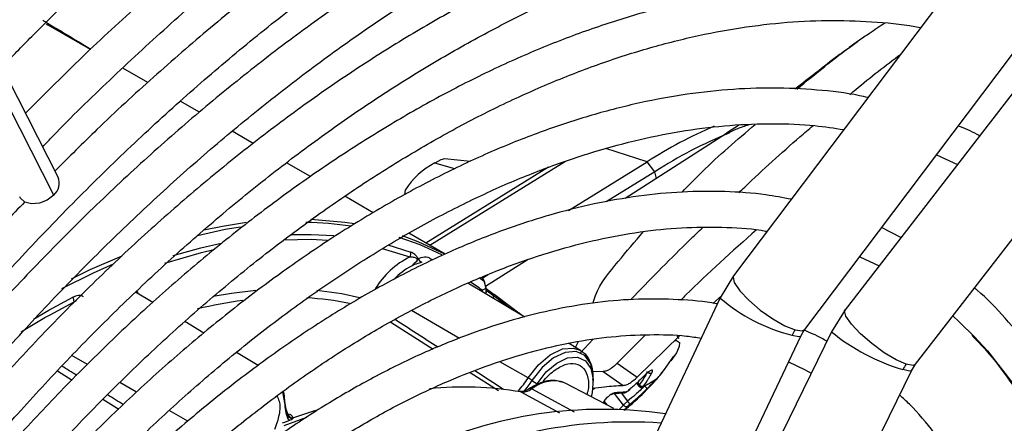
# Model space of a CAD drawing. Units: millimetres. Extents: x 5 to 414, y 3 to 291.
# Drawn here: x 359 to 361, y 132 to 132 of the extents above; entities that cross this region are included whole.
import ezdxf

# ---------------------------------------------------------------- set-up
doc = ezdxf.new("R2010")
doc.units = ezdxf.units.MM

msp = doc.modelspace()

# ---------------------------------------------------------------- linework, layer by layer
at = {"color": 7, "linetype": 'Continuous', "lineweight": 25}
for p, q in [((359.388, 132.1284), (358.8125, 133.2554)), ((361.4036, 133.066), (360.5666, 131.9564)), ((361.6151, 133.0016), (360.7613, 131.8972)), ((360.6908, 131.8627), (361.5278, 132.9723)), ((360.8843, 131.8021), (361.7381, 132.9065)), ((359.3671, 132.3959), (359.3703, 132.394)), ((359.4442, 132.3514), (359.3703, 132.394)), ((360.7849, 132.3665), (360.7686, 132.3547)), ((360.7828, 132.3648), (360.7842, 132.3658)), ((359.433, 132.359), (359.4447, 132.3519)), ((359.5442, 132.2937), (359.5005, 132.3189)), ((359.6343, 132.2417), (359.601, 132.2609)), ((359.7284, 132.1874), (359.6915, 132.2086)), ((360.5772, 132.2196), (360.5543, 132.2052)), ((360.5541, 132.205), (360.3773, 132.0912)), ((359.8283, 132.1297), (359.7865, 132.1538)), ((360.1075, 132.1559), (360.0621, 132.1604)), ((360.2788, 132.0705), (360.4159, 132.1552)), ((360.4295, 132.1381), (360.4159, 132.1552)), ((360.9206, 132.1674), (360.9573, 132.1508)), ((360.2434, 132.1458), (360.0294, 132.0136)), ((360.232, 132.1387), (360.2284, 132.1399)), ((360.4295, 132.1381), (360.3443, 132.0854)), ((359.9936, 132.1059), (359.9926, 132.0976)), ((359.9379, 132.0664), (359.8879, 132.0953)), ((360.8588, 132.0234), (360.8251, 132.0408)), ((360.0634, 131.994), (359.9998, 132.0307)), ((360.2084, 131.9846), (360.1339, 131.938)), ((360.1386, 131.9584), (360.1281, 131.9519)), ((360.5667, 131.9566), (360.5433, 131.9177)), ((360.2022, 131.8844), (360.103, 131.9438)), ((360.1311, 131.9465), (360.1343, 131.9338)), ((360.1352, 131.9326), (360.1321, 131.9452)), ((360.1351, 131.9343), (360.1488, 131.9238)), ((359.5528, 131.9101), (359.523, 131.9279)), ((360.1349, 131.9247), (360.1355, 131.9291)), ((360.1968, 131.8876), (360.1491, 131.9236)), ((360.5433, 131.9177), (360.3058, 131.4153)), ((360.5306, 131.9081), (360.546, 131.9222)), ((360.7614, 131.8973), (360.7374, 131.8588)), ((359.6422, 131.8566), (359.6089, 131.8765)), ((360.6839, 131.8513), (360.6907, 131.8626)), ((360.4132, 131.8533), (360.3634, 131.8038)), ((360.3982, 131.7794), (360.4721, 131.8517)), ((360.4717, 131.8468), (360.4684, 131.8519)), ((360.5945, 131.6621), (360.6839, 131.8513)), ((360.7374, 131.8588), (360.6515, 131.6827)), ((360.2995, 131.8261), (360.2786, 131.8386)), ((359.7369, 131.7998), (359.699, 131.8225)), ((360.4459, 131.7927), (360.4626, 131.8163)), ((360.4641, 131.8178), (360.4571, 131.8082)), ((360.3634, 131.8038), (360.3982, 131.7794)), ((360.8772, 131.7906), (360.8843, 131.802)), ((360.3391, 131.7894), (360.3212, 131.7887)), ((360.3219, 131.7722), (360.3219, 131.7783)), ((360.3391, 131.7894), (360.3739, 131.7652)), ((360.4079, 131.7791), (360.4126, 131.7834)), ((360.7891, 131.61), (360.8772, 131.7906)), ((360.2148, 131.7738), (360.2236, 131.768)), ((360.273, 131.7689), (360.2679, 131.7711)), ((360.3578, 131.7247), (360.273, 131.7689)), ((360.3208, 131.7582), (360.3243, 131.7611)), ((360.3826, 131.7557), (360.3859, 131.7588)), ((360.3972, 131.7689), (360.4013, 131.7638)), ((360.4084, 131.7622), (360.4126, 131.7646)), ((360.4223, 131.77), (360.4248, 131.7714)), ((360.4255, 131.7713), (360.4238, 131.7709)), ((360.3579, 131.7509), (360.3766, 131.7525)), ((359.783, 131.7413), (359.783, 131.7349)), ((360.3394, 131.7343), (360.3411, 131.7374)), ((359.7884, 131.7151), (359.7885, 131.7153)), ((359.7976, 131.7083), (359.8378, 131.722))]:
    msp.add_line(p, q, dxfattribs=at)
at = {"color": 8, "linetype": 'Continuous', "lineweight": 25}
for p, q in [((359.3803, 132.0974), (358.7973, 133.2391)), ((359.433, 132.359), (359.4325, 132.3582)), ((360.4159, 132.1552), (360.3435, 132.1783)), ((360.2736, 132.156), (360.0364, 132.0095)), ((360.08, 132.1429), (360.0454, 132.1532)), ((360.432, 132.1264), (360.4295, 132.1381)), ((359.9534, 132.0041), (360.0019, 131.9894)), ((359.9632, 132.0102), (360.0031, 131.9978)), ((360.1311, 131.9465), (360.1228, 131.9527)), ((359.4155, 131.9111), (359.42, 131.914)), ((360.1367, 131.9302), (360.1485, 131.9212)), ((360.1468, 131.9176), (360.1485, 131.9212)), ((360.1499, 131.923), (360.1488, 131.9238)), ((360.0884, 131.8473), (360.0045, 131.8959)), ((360.1966, 131.8878), (360.1922, 131.8911)), ((359.9683, 131.8758), (360.0424, 131.8287)), ((360.2997, 131.822), (360.3212, 131.8453)), ((360.2906, 131.8315), (360.2958, 131.8416)), ((359.4392, 131.8019), (359.4118, 131.8174)), ((360.2079, 131.7781), (360.1588, 131.8065)), ((359.3865, 131.7904), (359.412, 131.7745)), ((360.1069, 131.7876), (360.1562, 131.7562)), ((359.5247, 131.7535), (359.4955, 131.77)), ((360.2148, 131.7593), (360.2885, 131.7193)), ((360.3988, 131.7703), (360.4022, 131.766)), ((359.783, 131.7413), (359.781, 131.7556)), ((360.1952, 131.7538), (360.2626, 131.7172)), ((360.3746, 131.7309), (360.3587, 131.751)), ((360.3704, 131.752), (360.3818, 131.7376)), ((359.466, 131.7409), (359.4935, 131.7237)), ((360.3394, 131.7357), (360.3388, 131.7346)), ((360.341, 131.7371), (360.3459, 131.7309)), ((360.3746, 131.7309), (360.3672, 131.7231)), ((359.6144, 131.7027), (359.5815, 131.7213)), ((359.8214, 131.7091), (359.7815, 131.6944))]:
    msp.add_line(p, q, dxfattribs=at)
at = {"color": 7, "linetype": 'Continuous', "lineweight": 25, "flags": 128}
for points in [[(360.0621, 132.1604), (360.0559, 132.1588), (360.0454, 132.1532)], [(359.3803, 132.0974), (359.3688, 132.0885), (359.3552, 132.083), (359.3415, 132.0819), (359.3297, 132.0852), (359.3216, 132.0924), (359.3207, 132.0941)], [(359.8287, 132.0553), (359.8883, 132.0502), (359.9052, 132.0476)], [(359.6422, 132.0364), (359.6747, 132.0431), (359.7164, 132.0498)], [(359.9882, 132.0267), (360.0156, 132.0164), (360.0619, 131.9945)], [(359.411, 131.9513), (359.4439, 131.9672), (359.4995, 131.9912)], [(360.7868, 131.99), (360.7873, 131.9898), (360.8207, 131.9741)], [(360.1281, 131.9519), (360.128, 131.952), (360.1273, 131.9524)], [(360.1488, 131.9238), (360.149, 131.9238), (360.1491, 131.9237), (360.1492, 131.9235), (360.1492, 131.9232), (360.1491, 131.9228), (360.149, 131.9224), (360.1488, 131.9218), (360.1485, 131.9212)], [(359.3235, 131.8587), (359.3324, 131.8642), (359.3647, 131.8834)], [(360.9494, 131.8863), (360.9604, 131.8763), (360.9873, 131.8498)], [(360.2236, 131.768), (360.2397, 131.7886), (360.2581, 131.8042), (360.2769, 131.8131), (360.2942, 131.8144), (360.3083, 131.8082), (360.3178, 131.7949), (360.3218, 131.7758), (360.3198, 131.753), (360.318, 131.7455)], [(360.6627, 131.8064), (360.6905, 131.7929), (360.7023, 131.7867)], [(359.7791, 131.7542), (359.7792, 131.754), (359.783, 131.7349)]]:
    msp.add_lwpolyline(points, dxfattribs=at)
at = {"color": 8, "linetype": 'Continuous', "lineweight": 25, "flags": 128}
for points in [[(359.706, 132.0415), (359.6795, 132.037), (359.6312, 132.0264)], [(359.7818, 132.0194), (359.8295, 132.0202), (359.8577, 132.0189)], [(359.7935, 132.0284), (359.8297, 132.0287), (359.8692, 132.0266)], [(360.0572, 131.9931), (360.0197, 132.0103), (359.9833, 132.0235)], [(359.5742, 131.9784), (359.6378, 131.997), (359.6593, 132.0021)], [(359.5885, 131.9917), (359.637, 132.0054), (359.6725, 132.0135)], [(359.4837, 131.9765), (359.4492, 131.9612), (359.3936, 131.9337)], [(360.5666, 131.9564), (360.5657, 131.9543), (360.5679, 131.9445), (360.5775, 131.9304), (360.5933, 131.9138), (360.6133, 131.8967), (360.6352, 131.8812), (360.6563, 131.8691), (360.6741, 131.8619)], [(359.7327, 131.9308), (359.6903, 131.9257), (359.6581, 131.9201)], [(359.914, 131.918), (359.8827, 131.9247), (359.8391, 131.9307)], [(359.345, 131.881), (359.3717, 131.8964), (359.4135, 131.919)], [(359.5274, 131.9253), (359.5266, 131.9275), (359.5254, 131.9301)], [(359.3647, 131.8834), (359.3739, 131.8886), (359.4155, 131.9111)], [(360.868, 131.802), (360.8504, 131.8097), (360.8296, 131.8223), (360.8079, 131.8381), (360.788, 131.8554), (360.7724, 131.8719), (360.7628, 131.8858), (360.7604, 131.8953), (360.7613, 131.8972)], [(360.6741, 131.8619), (360.6864, 131.8604), (360.6908, 131.8627)], [(360.6686, 131.8528), (360.6803, 131.8503), (360.6839, 131.8513)], [(360.9873, 131.8498), (361.0096, 131.8254), (361.0543, 131.7683), (361.0941, 131.7052), (361.129, 131.6364), (361.1588, 131.5623), (361.1833, 131.483), (361.2025, 131.3991), (361.2163, 131.3107), (361.2245, 131.2184), (361.2273, 131.1224), (361.2245, 131.0233), (361.222, 130.9845)], [(360.2079, 131.7781), (360.2261, 131.8013), (360.2468, 131.8188), (360.268, 131.8289), (360.2875, 131.8304), (360.3001, 131.8258)], [(360.4641, 131.8437), (360.4673, 131.8435), (360.4722, 131.8402), (360.472, 131.833), (360.4669, 131.8222), (360.4641, 131.8178)], [(360.3219, 131.7783), (360.3218, 131.7823), (360.3175, 131.803), (360.3071, 131.8175), (360.2917, 131.8243), (360.2729, 131.8228), (360.2524, 131.8131), (360.2324, 131.7962), (360.2148, 131.7738)], [(360.8772, 131.7906), (360.8738, 131.79), (360.8623, 131.7929)], [(360.8843, 131.8021), (360.88, 131.8), (360.868, 131.802)], [(360.1952, 131.7538), (360.1939, 131.7543), (360.1931, 131.7544)], [(360.3799, 131.7538), (360.3802, 131.754), (360.3807, 131.7545)]]:
    msp.add_lwpolyline(points, dxfattribs=at)
at = {"color": 7, "linetype": 'Continuous', "lineweight": 25}
for centre, radius, start, end in [((360.8433, 131.4933), 0.7879, 113.2059, 122.8455), ((360.8311, 131.5218), 0.7356, 111.7332, 123.0887), ((360.1011, 132.0404), 0.1259, 116.2752, 148.6262), ((359.3624, 132.1183), 0.0275, 310.5169, 21.54), ((360.066, 131.8587), 0.1455, 116.1052, 149.0536), ((359.9903, 131.9954), 0.0131, 333.0645, 10.5947), ((360.0269, 131.9912), 0.0119, 204.1958, 247.3413), ((360.1213, 131.9431), 0.0111, 13.743, 52.6882), ((360.1267, 131.9301), 0.00882, 352.9273, 16.2599), ((359.3998, 131.9113), 0.0157, 359.2216, 29.3), ((359.8047, 131.1891), 0.7304, 97.4478, 103.7513), ((359.7939, 131.3995), 0.519, 78.6089, 86.9294), ((360.7158, 131.8305), 0.0521, 143.0551, 154.7772), ((360.9095, 131.77), 0.0525, 142.3683, 154.0501), ((360.1334, 131.6506), 0.1477, 56.546, 59.7176), ((360.0957, 131.1814), 0.5809, 80.1405, 95.9214), ((360.407, 131.7695), 0.00594, 216.2516, 297.4301), ((360.3728, 131.7673), 0.015, 301.833, 310.7803), ((359.8629, 131.7435), 0.08, 181.5226, 201.6778), ((359.8689, 131.7373), 0.0859, 181.5974, 200.7901), ((360.3793, 131.734), 0.00561, 213.2824, 300.1881), ((360.3719, 131.7273), 0.0143, 19.8231, 46.182), ((359.7987, 131.7176), 0.0107, 200.3275, 259.8633), ((359.7981, 131.7185), 0.0102, 203.1809, 267.1473), ((360.3373, 130.9664), 0.757, 81.6178, 115.1709), ((360.1264, 130.8155), 0.9495, 110.3759, 111.486), ((360.384, 130.8967), 0.8046, 86.0017, 118.4357)]:
    msp.add_arc(centre, radius, start, end, dxfattribs=at)
at = {"color": 8, "linetype": 'Continuous', "lineweight": 25}
for centre, radius, start, end in [((359.812, 131.4559), 0.5936, 81.5696, 89.2134), ((360.0588, 131.8697), 0.1171, 117.7241, 136.5273), ((360.1231, 131.9456), 0.00804, 6.4309, 51.8977), ((359.8395, 131.5408), 0.4855, 53.5654, 56.6076), ((360.1173, 131.9299), 0.0106, 354.5828, 7.7801), ((360.1166, 131.9273), 0.0119, 6.0155, 19.8233), ((360.1235, 131.9299), 0.0114, 335.9859, 19.7675), ((360.1266, 131.9302), 0.00891, 326.0923, 352.6997), ((360.7415, 132.1466), 0.3028, 229.1117, 256.0736), ((360.962, 132.1332), 0.3546, 230.7114, 253.6815), ((360.0466, 131.8814), 0.1916, 318.9206, 327.3517), ((360.0477, 131.8809), 0.1985, 320.3248, 327.3312), ((360.2124, 131.756), 0.00407, 54.3005, 117.0903), ((360.2533, 131.7117), 0.0612, 76.16, 128.9601), ((360.4066, 131.7663), 0.00445, 286.2835, 317.6639), ((359.7899, 131.7197), 0.00489, 248.5083, 293.6106)]:
    msp.add_arc(centre, radius, start, end, dxfattribs=at)
for centre, major_axis, ratio, start_param, end_param in [((359.8883, 131.9276), (1.5083, -0.9676), 0.003968, 1.465418, 1.515315), ((359.3236, 131.7939), (1.5481, -0.9699), 0.022887, 1.522717, 1.539346), ((359.8883, 131.9276), (1.5083, -0.9676), 0.003968, 1.388751, 1.422364), ((359.3236, 131.7939), (1.5481, -0.9699), 0.022887, 1.469728, 1.487725)]:
    msp.add_ellipse(centre, major_axis=major_axis, ratio=ratio, start_param=start_param, end_param=end_param, dxfattribs=at)
at = {"color": 7, "linetype": 'Continuous', "lineweight": 25}
for centre, major_axis, ratio, start_param, end_param in [((360.4126, 131.7663), (0.00328, 0.00309), 0.162304, 2.456048, 3.587186), ((360.3821, 131.7569), (0.00334, 0.00296), 0.241032, 3.501666, 4.06749), ((360.3851, 131.7313), (0.0034, 0.00289), 0.097985, 1.421102, 2.552235), ((359.8731, 131.6686), (0.0785, -0.0348), 0.475818, 3.037145, 3.079767)]:
    msp.add_ellipse(centre, major_axis=major_axis, ratio=ratio, start_param=start_param, end_param=end_param, dxfattribs=at)
for points, knots in [([(360.4792, 133.2405), (360.4647, 133.2347), (360.4137, 133.2144), (360.3257, 133.1732), (360.2154, 133.1171), (360.105, 133.0548), (359.9947, 132.9869), (359.8846, 132.9134), (359.7752, 132.8344), (359.6665, 132.7502), (359.5588, 132.661), (359.4524, 132.5667), (359.3525, 132.4732), (359.289, 132.4089), (359.2598, 132.3794)], [0, 0, 0, 0, 0.035347, 0.124267, 0.213197, 0.302131, 0.391063, 0.47999, 0.568911, 0.657824, 0.746728, 0.835624, 0.92451, 1, 1, 1, 1]), ([(359.2898, 132.3207), (359.3071, 132.3387), (359.3581, 132.3916), (359.4447, 132.4747), (359.5492, 132.5702), (359.655, 132.6606), (359.7618, 132.746), (359.8693, 132.8263), (359.9774, 132.9012), (360.0858, 132.9707), (360.1944, 133.0345), (360.3027, 133.0923), (360.3967, 133.1383), (360.4541, 133.1626), (360.4759, 133.1717)], [0, 0, 0, 0, 0.046229, 0.136196, 0.226153, 0.3161, 0.406036, 0.495961, 0.585875, 0.675778, 0.765673, 0.85556, 0.945443, 1, 1, 1, 1]), ([(360.4697, 133.0429), (360.4369, 133.0291), (360.3687, 133.0003), (360.2646, 132.9491), (360.1578, 132.8913), (360.051, 132.8276), (359.9444, 132.7582), (359.8384, 132.6835), (359.733, 132.6034), (359.6286, 132.5182), (359.5254, 132.4279), (359.4259, 132.3356), (359.3617, 132.2712), (359.3309, 132.2402)], [0, 0, 0, 0, 0.085452, 0.177595, 0.269745, 0.361896, 0.454043, 0.546182, 0.638314, 0.730435, 0.822547, 0.914648, 1, 1, 1, 1]), ([(361.3359, 132.9762), (361.3336, 132.9768), (361.3033, 132.9847), (361.2425, 132.9941), (361.1534, 133.0036), (361.0616, 133.0061), (360.9677, 133.0023), (360.8718, 132.992), (360.7741, 132.9752), (360.6749, 132.9522), (360.5745, 132.9227), (360.473, 132.887), (360.3708, 132.8452), (360.268, 132.7973), (360.1649, 132.7434), (360.0618, 132.6837), (359.9588, 132.6183), (359.8563, 132.5475), (359.7545, 132.4713), (359.6535, 132.3899), (359.5538, 132.3035), (359.4632, 132.2202), (359.4067, 132.1637), (359.3824, 132.1394)], [0, 0, 0, 0, 0.004114, 0.054167, 0.104282, 0.154466, 0.204719, 0.255034, 0.305405, 0.355822, 0.406276, 0.456756, 0.507255, 0.557766, 0.608284, 0.658803, 0.709321, 0.759836, 0.810345, 0.860848, 0.911345, 0.961837, 1, 1, 1, 1]), ([(359.3608, 132.1816), (359.3667, 132.1878), (359.4051, 132.2282), (359.4776, 132.2984), (359.5782, 132.3919), (359.6802, 132.4802), (359.7832, 132.5637), (359.8871, 132.642), (359.9915, 132.7149), (360.0963, 132.7824), (360.2011, 132.8443), (360.3058, 132.9002), (360.3944, 132.9435), (360.4476, 132.9658), (360.4663, 132.9736)], [0, 0, 0, 0, 0.017009, 0.11031, 0.2036, 0.296879, 0.390145, 0.483398, 0.576639, 0.669868, 0.763086, 0.856295, 0.949499, 1, 1, 1, 1]), ([(358.6062, 130.983), (358.6165, 131.0022), (358.6493, 131.0635), (358.7085, 131.1651), (358.7835, 131.2875), (358.862, 131.4073), (358.9434, 131.5245), (359.0277, 131.6386), (359.1147, 131.7494), (359.2041, 131.8566), (359.2957, 131.96), (359.3893, 132.0593), (359.4846, 132.1544), (359.5815, 132.2449), (359.6797, 132.3306), (359.779, 132.4115), (359.8791, 132.4871), (359.9797, 132.5575), (360.0807, 132.6224), (360.1818, 132.6816), (360.2827, 132.7351), (360.3832, 132.7826), (360.4831, 132.8242), (360.5821, 132.8597), (360.6799, 132.8891), (360.7764, 132.9122), (360.8714, 132.929), (360.9645, 132.9396), (361.0556, 132.9438), (361.1445, 132.9416), (361.2243, 132.9344), (361.2731, 132.925), (361.2942, 132.921)], [0, 0, 0, 0, 0.015556, 0.049801, 0.084046, 0.118291, 0.152534, 0.186775, 0.221015, 0.255251, 0.289485, 0.323715, 0.357941, 0.392163, 0.42638, 0.460592, 0.494798, 0.529, 0.563196, 0.597389, 0.631577, 0.665764, 0.69995, 0.734138, 0.768331, 0.802534, 0.836752, 0.870991, 0.905259, 0.939565, 0.973914, 1, 1, 1, 1]), ([(361.202, 132.7987), (361.1942, 132.8006), (361.1594, 132.8092), (361.0947, 132.8181), (361.008, 132.8251), (360.9188, 132.8251), (360.8276, 132.8189), (360.7344, 132.8062), (360.6397, 132.7871), (360.5435, 132.7616), (360.4462, 132.7298), (360.348, 132.6919), (360.2492, 132.6478), (360.1501, 132.5977), (360.0508, 132.5417), (359.9516, 132.4801), (359.8529, 132.4129), (359.7547, 132.3403), (359.6574, 132.2626), (359.5613, 132.1798), (359.4665, 132.0923), (359.3733, 132.0002), (359.2819, 131.9039), (359.1926, 131.8034), (359.1055, 131.6991), (359.021, 131.5913), (358.9391, 131.4802), (358.8602, 131.3661), (358.7843, 131.2493), (358.7119, 131.1299), (358.6596, 131.0395), (358.6327, 130.9884), (358.6274, 130.9785)], [0, 0, 0, 0, 0.009949, 0.044733, 0.079567, 0.114454, 0.149394, 0.184381, 0.219408, 0.254467, 0.289551, 0.324653, 0.359766, 0.394886, 0.430008, 0.46513, 0.500249, 0.535365, 0.570476, 0.605582, 0.640684, 0.675781, 0.710874, 0.745962, 0.781047, 0.816129, 0.851209, 0.886286, 0.921363, 0.956438, 0.991513, 1, 1, 1, 1]), ([(358.6907, 130.965), (358.7103, 131.0003), (358.7521, 131.076), (358.8204, 131.1895), (358.8947, 131.3056), (358.9721, 131.4191), (359.0524, 131.5296), (359.1354, 131.6369), (359.2209, 131.7407), (359.3086, 131.8408), (359.3984, 131.9368), (359.4899, 132.0285), (359.583, 132.1157), (359.6774, 132.1981), (359.7729, 132.2756), (359.8691, 132.348), (359.9659, 132.415), (360.063, 132.4765), (360.1601, 132.5324), (360.2571, 132.5824), (360.3535, 132.6266), (360.4492, 132.6647), (360.5439, 132.6967), (360.6375, 132.7226), (360.7295, 132.7421), (360.8199, 132.7555), (360.9084, 132.7624), (360.9948, 132.7633), (361.0786, 132.757), (361.134, 132.7505), (361.1606, 132.7444), (361.1609, 132.7443)], [0, 0, 0, 0, 0.031473, 0.067344, 0.103214, 0.139083, 0.17495, 0.210815, 0.246676, 0.282535, 0.318389, 0.354238, 0.390083, 0.425921, 0.461754, 0.497581, 0.533401, 0.569216, 0.605026, 0.640831, 0.676635, 0.712439, 0.748245, 0.78406, 0.819888, 0.855736, 0.891614, 0.927531, 0.963496, 0.999518, 1, 1, 1, 1]), ([(361.0683, 132.6215), (361.0542, 132.6246), (361.0138, 132.6336), (360.9442, 132.6416), (360.8601, 132.6457), (360.7735, 132.643), (360.685, 132.634), (360.5948, 132.6185), (360.503, 132.5966), (360.41, 132.5684), (360.3161, 132.534), (360.2214, 132.4934), (360.1263, 132.4468), (360.031, 132.3943), (359.9358, 132.336), (359.841, 132.2722), (359.7468, 132.203), (359.6534, 132.1286), (359.5612, 132.0492), (359.4703, 131.965), (359.381, 131.8763), (359.2936, 131.7833), (359.2083, 131.6863), (359.1253, 131.5855), (359.0448, 131.4812), (358.9671, 131.3737), (358.8924, 131.2634), (358.821, 131.1503), (358.7607, 131.0492), (358.7259, 130.9852), (358.7124, 130.9604)], [0, 0, 0, 0, 0.019615, 0.056129, 0.092703, 0.129341, 0.166039, 0.20279, 0.239583, 0.27641, 0.313261, 0.350128, 0.387005, 0.423887, 0.460768, 0.497647, 0.534522, 0.571392, 0.608256, 0.645115, 0.681968, 0.718816, 0.755659, 0.792498, 0.829333, 0.866166, 0.902997, 0.939826, 0.976655, 1, 1, 1, 1]), ([(358.7759, 130.9468), (358.7842, 130.9621), (358.8135, 131.0162), (358.8676, 131.1071), (358.9378, 131.2191), (359.0114, 131.3283), (359.0878, 131.4348), (359.1671, 131.538), (359.2488, 131.6378), (359.3327, 131.7338), (359.4187, 131.8258), (359.5065, 131.9135), (359.5958, 131.9967), (359.6864, 132.0751), (359.778, 132.1485), (359.8703, 132.2168), (359.9632, 132.2796), (360.0562, 132.3369), (360.1492, 132.3885), (360.2418, 132.4343), (360.3339, 132.4741), (360.4251, 132.5078), (360.5153, 132.5354), (360.604, 132.5568), (360.6912, 132.572), (360.7766, 132.5808), (360.8599, 132.5835), (360.9407, 132.5792), (360.9965, 132.5734), (361.0243, 132.5673), (361.027, 132.5667)], [0, 0, 0, 0, 0.014919, 0.052675, 0.09043, 0.128184, 0.165936, 0.203686, 0.241432, 0.279173, 0.31691, 0.354641, 0.392366, 0.430085, 0.467796, 0.505499, 0.543196, 0.580885, 0.618569, 0.656249, 0.693927, 0.731607, 0.769292, 0.80699, 0.844708, 0.882456, 0.920246, 0.958091, 0.996001, 1, 1, 1, 1]), ([(360.9349, 132.4446), (360.9135, 132.4488), (360.8666, 132.4579), (360.7912, 132.4641), (360.7096, 132.4649), (360.6258, 132.4591), (360.5401, 132.4469), (360.4529, 132.4282), (360.3643, 132.4032), (360.2747, 132.3719), (360.1843, 132.3345), (360.0934, 132.291), (360.0023, 132.2415), (359.9113, 132.1863), (359.8206, 132.1255), (359.7306, 132.0594), (359.6414, 131.988), (359.5533, 131.9117), (359.4667, 131.8306), (359.3817, 131.745), (359.2986, 131.6552), (359.2177, 131.5614), (359.1392, 131.4639), (359.0633, 131.3631), (358.9902, 131.2592), (358.9203, 131.1524), (358.8555, 131.0469), (358.8158, 130.976), (358.797, 130.9423)], [0, 0, 0, 0, 0.0324665, 0.0709962, 0.1096018, 0.1482824, 0.1870309, 0.2258368, 0.2646877, 0.3035719, 0.3424787, 0.3813993, 0.4203267, 0.4592552, 0.4981809, 0.5371016, 0.5760161, 0.6149239, 0.6538249, 0.6927194, 0.7316077, 0.7704906, 0.8093687, 0.8482429, 0.887114, 0.9259829, 0.9648505, 1, 1, 1, 1]), ([(358.8604, 130.9288), (358.8609, 130.9296), (358.8812, 130.9674), (358.9248, 131.0407), (358.9912, 131.148), (359.0612, 131.2526), (359.134, 131.3543), (359.2096, 131.4528), (359.2877, 131.5479), (359.368, 131.6392), (359.4504, 131.7264), (359.5344, 131.8093), (359.6199, 131.8877), (359.7067, 131.9612), (359.7943, 132.0296), (359.8826, 132.0928), (359.9713, 132.1505), (360.06, 132.2026), (360.1486, 132.249), (360.2367, 132.2894), (360.324, 132.3239), (360.4103, 132.3522), (360.4954, 132.3743), (360.5789, 132.3902), (360.6605, 132.3998), (360.7403, 132.4033), (360.8175, 132.3997), (360.8685, 132.3949), (360.893, 132.3897), (360.8934, 132.3896)], [0, 0, 0, 0, 0.000873, 0.040838, 0.080804, 0.120767, 0.160729, 0.200687, 0.240641, 0.28059, 0.320532, 0.360468, 0.400396, 0.440316, 0.480227, 0.520128, 0.560021, 0.599906, 0.639785, 0.679661, 0.719536, 0.759415, 0.799306, 0.839219, 0.879165, 0.919158, 0.959215, 0.999351, 1, 1, 1, 1]), ([(359.3685, 132.3977), (359.3673, 132.3984), (359.3649, 132.3997), (359.3625, 132.4011), (359.3613, 132.4018)], [0, 0, 0, 0, 0.49971, 1, 1, 1, 1]), ([(359.3686, 132.3976), (359.3687, 132.3975), (359.3751, 132.394), (359.3967, 132.381), (359.4193, 132.3673), (359.433, 132.359)], [0, 0, 0, 0, 0.011958, 0.398795, 1, 1, 1, 1]), ([(360.8308, 132.3974), (360.8219, 132.3915), (360.8066, 132.3813), (360.7907, 132.3704), (360.7841, 132.3659)], [0, 0, 0, 0, 0.584285, 1, 1, 1, 1]), ([(360.7625, 132.3502), (360.7578, 132.3469), (360.7421, 132.3357), (360.7126, 132.3117), (360.686, 132.2917), (360.6735, 132.2823)], [0, 0, 0, 0, 0.184381, 0.616956, 1, 1, 1, 1]), ([(360.8012, 132.2673), (360.7962, 132.2685), (360.7674, 132.2753), (360.7122, 132.2813), (360.6356, 132.2852), (360.5566, 132.2821), (360.4756, 132.2727), (360.393, 132.2568), (360.309, 132.2345), (360.2238, 132.206), (360.1379, 132.1712), (360.0514, 132.1304), (359.9647, 132.0836), (359.8781, 132.031), (359.7918, 131.9729), (359.7062, 131.9094), (359.6215, 131.8407), (359.5379, 131.7671), (359.4559, 131.6888), (359.3756, 131.6061), (359.2973, 131.5192), (359.2212, 131.4285), (359.1477, 131.3343), (359.0769, 131.2368), (359.0089, 131.1364), (358.9446, 131.0332), (358.9023, 130.9623), (358.8825, 130.9254), (358.8818, 130.9242)], [0, 0, 0, 0, 0.008506, 0.049349, 0.090281, 0.131307, 0.172421, 0.213611, 0.254862, 0.296158, 0.337485, 0.378831, 0.420187, 0.461545, 0.502899, 0.544247, 0.585588, 0.626921, 0.668245, 0.709561, 0.75087, 0.792172, 0.833469, 0.874762, 0.916052, 0.957339, 0.998626, 1, 1, 1, 1]), ([(358.9458, 130.9106), (358.9611, 130.9373), (358.9961, 130.9988), (359.0549, 131.0926), (359.1214, 131.1919), (359.1909, 131.2882), (359.2631, 131.3813), (359.3377, 131.4709), (359.4145, 131.5566), (359.4932, 131.6382), (359.5736, 131.7153), (359.6553, 131.7878), (359.7381, 131.8554), (359.8217, 131.9178), (359.9058, 131.9748), (359.99, 132.0263), (360.0742, 132.0721), (360.1579, 132.112), (360.2409, 132.1459), (360.323, 132.1737), (360.4038, 132.1954), (360.4831, 132.2108), (360.5606, 132.22), (360.636, 132.2227), (360.7024, 132.2203), (360.7424, 132.2141), (360.7591, 132.2115)], [0, 0, 0, 0, 0.032796, 0.075416, 0.118034, 0.160649, 0.20326, 0.245865, 0.288464, 0.331055, 0.373637, 0.416209, 0.45877, 0.50132, 0.543859, 0.586388, 0.628907, 0.671421, 0.713933, 0.756449, 0.798977, 0.84153, 0.884123, 0.926774, 0.969504, 1, 1, 1, 1]), ([(360.996, 132.2008), (360.9946, 132.2016), (360.9828, 132.2084), (360.97, 132.2133), (360.9586, 132.2178)], [0, 0, 0, 0, 0.11471, 1, 1, 1, 1]), ([(360.6673, 132.0899), (360.6526, 132.0927), (360.6149, 132.0999), (360.5514, 132.1043), (360.4774, 132.1037), (360.4012, 132.0964), (360.3233, 132.0828), (360.2439, 132.0627), (360.1634, 132.0364), (360.082, 132.0038), (360.0002, 131.9651), (359.9181, 131.9205), (359.8361, 131.8701), (359.7545, 131.8141), (359.6737, 131.7529), (359.5938, 131.6865), (359.5152, 131.6153), (359.4382, 131.5395), (359.3631, 131.4594), (359.2901, 131.3753), (359.2195, 131.2874), (359.1515, 131.1963), (359.0866, 131.1021), (359.0245, 131.0054), (358.9861, 130.9391), (358.9669, 130.9061)], [0, 0, 0, 0, 0.02799, 0.071733, 0.115592, 0.159565, 0.20364, 0.247797, 0.292015, 0.336276, 0.380562, 0.42486, 0.469162, 0.513459, 0.557748, 0.602027, 0.646295, 0.690554, 0.734802, 0.779042, 0.823275, 0.867501, 0.911723, 0.955942, 1, 1, 1, 1]), ([(359.3295, 132.0854), (359.3075, 132.0625), (359.2537, 132.0065), (359.1704, 131.9127), (359.0796, 131.8049), (358.9913, 131.6934), (358.9057, 131.5786), (358.8229, 131.4607), (358.7432, 131.34), (358.6668, 131.2168), (358.6007, 131.104), (358.5616, 131.0316), (358.5455, 131.0017)], [0, 0, 0, 0, 0.0737798, 0.1802443, 0.286699, 0.3931453, 0.4995845, 0.6060181, 0.7124476, 0.8188743, 0.9252999, 1, 1, 1, 1]), ([(359.0312, 130.8923), (359.0436, 130.9139), (359.0748, 130.9682), (359.1287, 131.0529), (359.1921, 131.146), (359.2585, 131.2361), (359.3275, 131.3229), (359.3989, 131.406), (359.4723, 131.4851), (359.5474, 131.56), (359.6241, 131.6303), (359.7019, 131.6958), (359.7806, 131.7561), (359.8598, 131.8112), (359.9393, 131.8608), (360.0187, 131.9046), (360.0977, 131.9426), (360.176, 131.9747), (360.2534, 132.0006), (360.3294, 132.0204), (360.4038, 132.0339), (360.4764, 132.0413), (360.5467, 132.0419), (360.5964, 132.0394), (360.6217, 132.0348), (360.6252, 132.0341)], [0, 0, 0, 0, 0.0302236, 0.0760928, 0.1219597, 0.1678223, 0.2136791, 0.2595283, 0.3053683, 0.3511976, 0.3970146, 0.4428182, 0.4886075, 0.5343825, 0.5801436, 0.6258928, 0.6716339, 0.7173724, 0.7631147, 0.808873, 0.8546638, 0.9005084, 0.9464325, 0.9924642, 1, 1, 1, 1]), ([(360.6064, 132.0366), (360.564, 131.9987), (360.5182, 131.9578), (360.4775, 131.9172), (360.4745, 131.9142)], [0, 0, 0, 0, 0.92587, 1, 1, 1, 1]), ([(360.0019, 131.9894), (360.0044, 131.9894), (360.0077, 131.9894), (360.0116, 131.9881), (360.0133, 131.987), (360.014, 131.9863), (360.0144, 131.9856), (360.0145, 131.9851), (360.0145, 131.9846), (360.0144, 131.9836), (360.0133, 131.9816), (360.01, 131.9782), (360.0066, 131.9753), (360.0043, 131.9733)], [0, 0, 0, 0, 0.258405, 0.360345, 0.396449, 0.427177, 0.438808, 0.450388, 0.46259, 0.475775, 0.538488, 0.685193, 1, 1, 1, 1]), ([(360.0161, 131.9863), (360.0156, 131.9872), (360.0147, 131.9892), (360.0127, 131.9916), (360.0088, 131.9953), (360.0056, 131.9967), (360.0031, 131.9978)], [0, 0, 0, 0, 0.124105, 0.273163, 0.450892, 1, 1, 1, 1]), ([(360.0161, 131.9863), (360.0156, 131.986), (360.0143, 131.985), (360.0134, 131.981), (360.0104, 131.9789), (360.0075, 131.9761), (360.0054, 131.9742), (360.0043, 131.9733)], [0, 0, 0, 0, 0.113767, 0.30622, 0.540766, 0.771121, 1, 1, 1, 1]), ([(360.0223, 131.9802), (360.0215, 131.9799), (360.0198, 131.979), (360.0131, 131.9775), (360.008, 131.9751), (360.0043, 131.9733)], [0, 0, 0, 0, 0.182156, 0.417072, 1, 1, 1, 1]), ([(360.1342, 131.9338), (360.1335, 131.9336), (360.1323, 131.9331), (360.1306, 131.9325), (360.1292, 131.9319), (360.1283, 131.9315), (360.1278, 131.9313)], [0, 0, 0, 0, 0.343399, 0.562736, 0.781118, 1, 1, 1, 1]), ([(361.2714, 130.9567), (361.2735, 130.9798), (361.2787, 131.0361), (361.2811, 131.1227), (361.2794, 131.2166), (361.2725, 131.3073), (361.2606, 131.3946), (361.2436, 131.4781), (361.2217, 131.5576), (361.195, 131.6327), (361.1634, 131.7031), (361.1272, 131.7685), (361.0866, 131.8287), (361.0413, 131.8829), (361.0079, 131.9183), (360.9887, 131.9338), (360.9871, 131.935)], [0, 0, 0, 0, 0.054894, 0.133326, 0.211779, 0.290245, 0.368715, 0.447169, 0.525585, 0.603932, 0.682177, 0.760278, 0.838198, 0.915909, 0.993402, 1, 1, 1, 1]), ([(360.5383, 131.9071), (360.5378, 131.9072), (360.5159, 131.9119), (360.4702, 131.9153), (360.4012, 131.9167), (360.3298, 131.911), (360.2568, 131.8989), (360.1822, 131.8804), (360.1064, 131.8556), (360.0299, 131.8246), (359.9528, 131.7875), (359.8756, 131.7444), (359.7986, 131.6957), (359.7222, 131.6414), (359.6465, 131.5819), (359.572, 131.5174), (359.4989, 131.4482), (359.4275, 131.3745), (359.3582, 131.2968), (359.2912, 131.2152), (359.2268, 131.1302), (359.1654, 131.0421), (359.1122, 130.9601), (359.0811, 130.9067), (359.0682, 130.8845)], [0, 0, 0, 0, 0.001073, 0.048704, 0.096484, 0.144416, 0.192486, 0.240669, 0.288935, 0.337258, 0.385615, 0.433988, 0.482362, 0.53073, 0.579086, 0.627429, 0.675758, 0.724074, 0.772379, 0.820673, 0.868958, 0.917237, 0.965512, 1, 1, 1, 1]), ([(359.432, 131.9196), (359.4312, 131.9202), (359.4296, 131.9215), (359.4265, 131.9222), (359.4208, 131.9222), (359.4166, 131.9203), (359.4135, 131.919)], [0, 0, 0, 0, 0.124036, 0.272921, 0.450553, 1, 1, 1, 1]), ([(359.1319, 130.8701), (359.144, 130.8907), (359.1741, 130.9417), (359.226, 131.0207), (359.2867, 131.1067), (359.3503, 131.1895), (359.4163, 131.2689), (359.4845, 131.3443), (359.5545, 131.4156), (359.626, 131.4824), (359.6988, 131.5443), (359.7725, 131.6012), (359.8467, 131.6529), (359.9211, 131.6989), (359.9954, 131.7393), (360.0693, 131.7738), (360.1423, 131.8023), (360.2143, 131.8248), (360.2848, 131.841), (360.3536, 131.8511), (360.4203, 131.8545), (360.4726, 131.8534), (360.5017, 131.849), (360.5102, 131.8476)], [0, 0, 0, 0, 0.033642, 0.083481, 0.133316, 0.183145, 0.232964, 0.282772, 0.332566, 0.382345, 0.432106, 0.481848, 0.531572, 0.581276, 0.630966, 0.680645, 0.730321, 0.780005, 0.829715, 0.879477, 0.929324, 0.979293, 1, 1, 1, 1]), ([(360.7294, 131.8422), (360.7264, 131.844), (360.7139, 131.8516), (360.7003, 131.8571), (360.6899, 131.8613)], [0, 0, 0, 0, 0.240285, 1, 1, 1, 1]), ([(360.9823, 131.8526), (360.9908, 131.8439), (361.0147, 131.8196), (361.0495, 131.7733), (361.0868, 131.7146), (361.1195, 131.6506), (361.1478, 131.5818), (361.1715, 131.5084), (361.1904, 131.4307), (361.2046, 131.3489), (361.214, 131.2634), (361.2185, 131.1744), (361.2184, 131.0834), (361.2143, 131.0208), (361.2123, 130.99)], [0, 0, 0, 0, 0.048718, 0.136307, 0.22362, 0.310667, 0.397486, 0.484125, 0.570634, 0.657057, 0.74343, 0.829778, 0.916121, 1, 1, 1, 1]), ([(360.3212, 131.7753), (360.3214, 131.78), (360.3219, 131.7924), (360.3164, 131.8082), (360.3086, 131.8206), (360.3018, 131.8239), (360.2998, 131.8249)], [0, 0, 0, 0, 0.2162913, 0.5712216, 0.8754694, 1, 1, 1, 1]), ([(360.3634, 131.8038), (360.3611, 131.8016), (360.3568, 131.7974), (360.3507, 131.7932), (360.3446, 131.79), (360.3411, 131.7896), (360.3391, 131.7894)], [0, 0, 0, 0, 0.227231, 0.436435, 0.675016, 1, 1, 1, 1]), ([(360.3739, 131.7652), (360.3762, 131.7655), (360.3801, 131.7662), (360.3882, 131.7704), (360.3945, 131.7761), (360.3982, 131.7794)], [0, 0, 0, 0, 0.358128, 0.617128, 1, 1, 1, 1]), ([(360.3761, 131.7219), (360.3794, 131.7246), (360.3948, 131.737), (360.4181, 131.7605), (360.438, 131.7815), (360.4458, 131.7926), (360.4459, 131.7927)], [0, 0, 0, 0, 0.125371, 0.589263, 0.999386, 1, 1, 1, 1]), ([(360.4126, 131.7836), (360.409, 131.78), (360.4032, 131.7744), (360.3951, 131.7669), (360.3888, 131.7612), (360.3845, 131.7576), (360.3826, 131.7559)], [0, 0, 0, 0, 0.375075, 0.590546, 0.8087, 1, 1, 1, 1]), ([(360.4098, 131.7643), (360.4113, 131.7665), (360.414, 131.7703), (360.4176, 131.776), (360.4209, 131.7814), (360.423, 131.7852), (360.4241, 131.7872)], [0, 0, 0, 0, 0.307839, 0.521231, 0.75111, 1, 1, 1, 1]), ([(360.4241, 131.7872), (360.4241, 131.7872), (360.4241, 131.7872), (360.4241, 131.7872), (360.4241, 131.7872), (360.4242, 131.7873), (360.4243, 131.7875), (360.4247, 131.7883), (360.4253, 131.7897), (360.4254, 131.7912), (360.4247, 131.7919), (360.4233, 131.7918), (360.4213, 131.7909), (360.4186, 131.7891), (360.4157, 131.7866), (360.4136, 131.7846), (360.4126, 131.7836)], [0, 0, 0, 0, 0.0000226, 0.0001845, 0.0006199, 0.0022432, 0.0085003, 0.0330528, 0.1300672, 0.254274, 0.3839266, 0.5009397, 0.6218188, 0.7475091, 0.8742007, 1, 1, 1, 1]), ([(360.4126, 131.7834), (360.4135, 131.7844), (360.4152, 131.7862), (360.4161, 131.7882), (360.4161, 131.789), (360.4161, 131.7892)], [0, 0, 0, 0, 0.454664, 0.861763, 1, 1, 1, 1]), ([(360.4163, 131.7886), (360.4169, 131.7881), (360.4177, 131.7874), (360.4191, 131.7868), (360.4202, 131.7864), (360.4214, 131.7863), (360.4225, 131.7864), (360.4234, 131.7867), (360.4239, 131.787), (360.4241, 131.7872)], [0, 0, 0, 0, 0.234141, 0.362257, 0.494205, 0.626926, 0.75725, 0.882336, 1, 1, 1, 1]), ([(360.2106, 131.7596), (360.2073, 131.7577), (360.2009, 131.754), (360.1957, 131.7543), (360.1932, 131.7544)], [0, 0, 0, 0, 0.506345, 1, 1, 1, 1]), ([(360.1952, 131.7538), (360.1983, 131.7536), (360.2044, 131.7534), (360.2114, 131.7574), (360.2148, 131.7593)], [0, 0, 0, 0, 0.510665, 1, 1, 1, 1]), ([(360.2668, 131.7708), (360.263, 131.772), (360.2538, 131.7751), (360.2368, 131.7726), (360.2216, 131.7666), (360.2129, 131.7611), (360.2106, 131.7596)], [0, 0, 0, 0, 0.221047, 0.543869, 0.879086, 1, 1, 1, 1]), ([(360.3207, 131.7601), (360.3277, 131.7611), (360.3458, 131.7639), (360.3632, 131.7647), (360.3739, 131.7652)], [0, 0, 0, 0, 0.38836, 1, 1, 1, 1]), ([(360.4116, 131.7643), (360.4062, 131.7591), (360.3965, 131.7499), (360.3863, 131.7413), (360.3818, 131.7376)], [0, 0, 0, 0, 0.559817, 1, 1, 1, 1]), ([(360.3854, 131.7321), (360.3886, 131.7348), (360.394, 131.7394), (360.4016, 131.746), (360.4085, 131.7523), (360.413, 131.7567), (360.4155, 131.7591)], [0, 0, 0, 0, 0.3094273, 0.5289405, 0.747346, 1, 1, 1, 1]), ([(360.4012, 131.7639), (360.4016, 131.7634), (360.4025, 131.7625), (360.4043, 131.7617), (360.4064, 131.7616), (360.4077, 131.762), (360.4084, 131.7622)], [0, 0, 0, 0, 0.246569, 0.503339, 0.758636, 1, 1, 1, 1]), ([(360.4259, 131.7724), (360.424, 131.7711), (360.421, 131.769), (360.4166, 131.7666), (360.4132, 131.7649), (360.411, 131.7638), (360.4099, 131.7633)], [0, 0, 0, 0, 0.379654, 0.600299, 0.806114, 1, 1, 1, 1]), ([(360.4116, 131.7643), (360.4121, 131.7638), (360.4129, 131.763), (360.4138, 131.7619), (360.4145, 131.7611), (360.415, 131.7603), (360.4153, 131.7598), (360.4155, 131.7593), (360.4155, 131.7592), (360.4155, 131.7591)], [0, 0, 0, 0, 0.234141, 0.362257, 0.494205, 0.626925, 0.757249, 0.882336, 1, 1, 1, 1]), ([(360.4155, 131.7591), (360.4166, 131.7603), (360.4189, 131.7626), (360.4227, 131.7667), (360.4246, 131.7689), (360.4257, 131.7703)], [0, 0, 0, 0, 0.287674, 0.5673914, 1, 1, 1, 1]), ([(360.4206, 131.7653), (360.421, 131.7655), (360.4218, 131.7659), (360.4225, 131.7665), (360.4228, 131.7668)], [0, 0, 0, 0, 0.503122, 1, 1, 1, 1]), ([(360.4257, 131.7703), (360.4262, 131.7709), (360.4271, 131.7721), (360.4275, 131.7731), (360.4272, 131.7732), (360.4263, 131.7727), (360.4259, 131.7724)], [0, 0, 0, 0, 0.240836, 0.494102, 0.743436, 1, 1, 1, 1]), ([(359.783, 131.7415), (359.7829, 131.7454), (359.7828, 131.7504), (359.7811, 131.7545), (359.7808, 131.7553)], [0, 0, 0, 0, 0.791444, 1, 1, 1, 1]), ([(360.3613, 131.7525), (360.3606, 131.7524), (360.3591, 131.7523), (360.356, 131.751), (360.3527, 131.7492), (360.3493, 131.7468), (360.346, 131.7441), (360.3431, 131.7412), (360.3407, 131.7382), (360.3398, 131.7366), (360.3394, 131.7357)], [0, 0, 0, 0, 0.129439, 0.255329, 0.382184, 0.502611, 0.623188, 0.748631, 0.874755, 1, 1, 1, 1]), ([(360.3412, 131.7375), (360.3416, 131.7382), (360.3424, 131.7397), (360.3442, 131.7421), (360.3456, 131.7436), (360.3463, 131.7443)], [0, 0, 0, 0, 0.350862, 0.692938, 1, 1, 1, 1]), ([(360.3524, 131.7489), (360.3529, 131.7492), (360.3542, 131.75), (360.3562, 131.7508), (360.3573, 131.7509), (360.3579, 131.7509)], [0, 0, 0, 0, 0.240955, 0.619407, 1, 1, 1, 1]), ([(360.3577, 131.751), (360.358, 131.751), (360.3587, 131.751), (360.3597, 131.7513), (360.3606, 131.7518), (360.3611, 131.7523), (360.3613, 131.7525)], [0, 0, 0, 0, 0.230663, 0.499411, 0.757358, 1, 1, 1, 1]), ([(360.3792, 131.7539), (360.3775, 131.7536), (360.3745, 131.7532), (360.37, 131.7528), (360.3659, 131.7526), (360.3629, 131.7525), (360.3613, 131.7525)], [0, 0, 0, 0, 0.310214, 0.530252, 0.748607, 1, 1, 1, 1]), ([(360.3766, 131.7525), (360.3771, 131.7526), (360.3782, 131.7528), (360.3793, 131.7535), (360.3799, 131.7538)], [0, 0, 0, 0, 0.5214541, 1, 1, 1, 1]), ([(361.0966, 131.0551), (361.0967, 131.072), (361.0971, 131.1187), (361.0921, 131.1921), (361.082, 131.2751), (361.0667, 131.3542), (361.0465, 131.4293), (361.0214, 131.5001), (360.9915, 131.5661), (360.9569, 131.6273), (360.9176, 131.6827), (360.8841, 131.7231), (360.8624, 131.743), (360.8566, 131.7483)], [0, 0, 0, 0, 0.057204, 0.15831, 0.259428, 0.360528, 0.461575, 0.562521, 0.663307, 0.76387, 0.864147, 0.964097, 1, 1, 1, 1]), ([(360.3746, 131.7309), (360.375, 131.7313), (360.3758, 131.7323), (360.3776, 131.734), (360.3796, 131.7358), (360.3811, 131.737), (360.3818, 131.7376)], [0, 0, 0, 0, 0.250012, 0.499999, 0.749987, 1, 1, 1, 1]), ([(359.7884, 131.7154), (359.7885, 131.7152), (359.7887, 131.7149), (359.7888, 131.7146), (359.7888, 131.7145)], [0, 0, 0, 0, 0.440732, 1, 1, 1, 1]), ([(359.7886, 131.7139), (359.7886, 131.7132), (359.7885, 131.712), (359.7885, 131.7101), (359.7885, 131.7085), (359.7886, 131.7074), (359.7886, 131.7068)], [0, 0, 0, 0, 0.360977, 0.58398, 0.796933, 1, 1, 1, 1]), ([(359.7888, 131.7145), (359.7888, 131.7144), (359.7887, 131.7142), (359.7887, 131.714), (359.7886, 131.7139)], [0, 0, 0, 0, 0.565275, 1, 1, 1, 1]), ([(359.7919, 131.7152), (359.7935, 131.714), (359.7965, 131.7118), (359.7973, 131.7094), (359.7976, 131.7083)], [0, 0, 0, 0, 0.546907, 1, 1, 1, 1]), ([(359.7976, 131.7083), (359.7975, 131.7081), (359.7973, 131.7077), (359.797, 131.7073), (359.7968, 131.7071)], [0, 0, 0, 0, 0.55855, 1, 1, 1, 1]), ([(359.7886, 131.7068), (359.7889, 131.7063), (359.7895, 131.7053), (359.7918, 131.7044), (359.7942, 131.7051), (359.7958, 131.7056)], [0, 0, 0, 0, 0.211999, 0.437202, 1, 1, 1, 1])]:
    msp.add_open_spline(points, degree=3, knots=knots, dxfattribs=at)
at = {"color": 8, "linetype": 'Continuous', "lineweight": 25}
for points, knots in [([(360.6771, 132.2822), (360.6939, 132.296), (360.7278, 132.3237), (360.7632, 132.3512), (360.7769, 132.3607), (360.7828, 132.3648)], [0, 0, 0, 0, 0.363648, 0.728687, 1, 1, 1, 1]), ([(360.7697, 132.2729), (360.7732, 132.2759), (360.8019, 132.3004), (360.832, 132.3232), (360.8585, 132.3433)], [0, 0, 0, 0, 0.120334, 1, 1, 1, 1]), ([(360.477, 132.1026), (360.4884, 132.1144), (360.5286, 132.1559), (360.5728, 132.1937), (360.6044, 132.2206)], [0, 0, 0, 0, 0.285766, 1, 1, 1, 1]), ([(360.5547, 132.2039), (360.5607, 132.2072), (360.573, 132.214), (360.5866, 132.2181), (360.5936, 132.2202)], [0, 0, 0, 0, 0.487341, 1, 1, 1, 1]), ([(360.5759, 132.1014), (360.5793, 132.1047), (360.6149, 132.139), (360.6575, 132.1778), (360.6979, 132.212), (360.7057, 132.2186)], [0, 0, 0, 0, 0.079515, 0.822752, 1, 1, 1, 1]), ([(360.321, 131.9085), (360.3225, 131.913), (360.3317, 131.9409), (360.3644, 131.9804), (360.3946, 132.0162), (360.4092, 132.0335)], [0, 0, 0, 0, 0.089642, 0.558531, 1, 1, 1, 1]), ([(360.3869, 131.9144), (360.3892, 131.9168), (360.4231, 131.9523), (360.4656, 131.9954), (360.5053, 132.0334), (360.5129, 132.0407)], [0, 0, 0, 0, 0.054301, 0.818141, 1, 1, 1, 1]), ([(360.0161, 131.9863), (360.0196, 131.9877), (360.0264, 131.9902), (360.0356, 131.989), (360.0406, 131.9843), (360.0414, 131.9836)], [0, 0, 0, 0, 0.4763388, 0.9197597, 1, 1, 1, 1]), ([(360.1485, 131.9212), (360.158, 131.9142), (360.1685, 131.9065), (360.179, 131.8985), (360.1801, 131.8976)], [0, 0, 0, 0, 0.8952071, 1, 1, 1, 1]), ([(360.234, 131.7707), (360.2342, 131.7709), (360.239, 131.7793), (360.2531, 131.7914), (360.2729, 131.8033), (360.2917, 131.8047), (360.3061, 131.7963), (360.3133, 131.7788), (360.3145, 131.7616), (360.3111, 131.7511), (360.3106, 131.7493)], [0, 0, 0, 0, 0.005056, 0.165341, 0.324291, 0.484689, 0.645029, 0.804741, 0.966802, 1, 1, 1, 1]), ([(360.4149, 131.7861), (360.4129, 131.7826), (360.4089, 131.7756), (360.4044, 131.7692), (360.4022, 131.766)], [0, 0, 0, 0, 0.507643, 1, 1, 1, 1]), ([(360.4257, 131.7703), (360.4323, 131.7768), (360.4394, 131.7839), (360.4453, 131.7921), (360.4458, 131.7927)], [0, 0, 0, 0, 0.918677, 1, 1, 1, 1]), ([(360.4013, 131.7639), (360.4013, 131.7639), (360.4011, 131.764), (360.4013, 131.7647), (360.4019, 131.7656), (360.4022, 131.766)], [0, 0, 0, 0, 0.159364, 0.579661, 1, 1, 1, 1]), ([(359.7694, 131.7466), (359.771, 131.7437), (359.7754, 131.7355), (359.7748, 131.7143), (359.7686, 131.6969), (359.7655, 131.6881)], [0, 0, 0, 0, 0.212158, 0.605164, 1, 1, 1, 1]), ([(360.3755, 131.722), (360.3757, 131.7221), (360.3769, 131.7234), (360.3791, 131.7258), (360.3812, 131.728), (360.3821, 131.7291)], [0, 0, 0, 0, 0.070287, 0.550841, 1, 1, 1, 1])]:
    msp.add_open_spline(points, degree=3, knots=knots, dxfattribs=at)
at = {"color": 7, "linetype": 'Continuous', "lineweight": 25}
for points in [[(360.1311, 131.9465), (360.1315, 131.9463), (360.1322, 131.946), (360.1321, 131.9455), (360.1321, 131.9452)], [(360.1352, 131.9326), (360.1352, 131.9329), (360.1353, 131.9334), (360.1346, 131.9337), (360.1343, 131.9338)]]:
    msp.add_open_spline(points, degree=3, dxfattribs=at)

doc.saveas('drawing.dxf')
